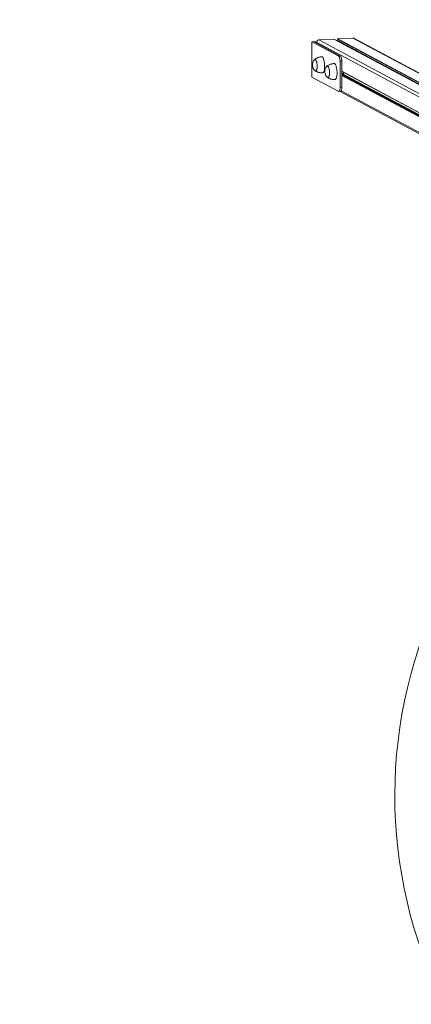
# Model space of a CAD drawing. Units: millimetres. Extents: x 0.25 to 8.65, y 0.31 to 7.19.
# Drawn here: x 2.86 to 3.74, y 3.28 to 5.48 of the extents above; entities that cross this region are included whole.
import ezdxf

# ---------------------------------------------------------------- set-up
doc = ezdxf.new("R2010")
doc.units = ezdxf.units.MM

msp = doc.modelspace()

# ---------------------------------------------------------------- linework, layer by layer
at = {"color": 7, "linetype": 'Continuous', "lineweight": 15}
for p, q in [((3.6067, 5.4409), (3.5732, 5.439)), ((3.5154, 5.4325), (3.5261, 5.4331)), ((3.5154, 5.3537), (3.5154, 5.4325)), ((3.5751, 5.4005), (3.5154, 5.4325)), ((3.5259, 5.4324), (3.5204, 5.4321)), ((3.5204, 5.4321), (3.5789, 5.4007)), ((3.5258, 5.4314), (3.5258, 5.4292)), ((3.5641, 5.4385), (3.5306, 5.4366)), ((4.2845, 5.0521), (3.5643, 5.4385)), ((3.5697, 5.4356), (3.5727, 5.4357)), ((3.5731, 5.435), (3.571, 5.4349)), ((3.5727, 5.4385), (3.5727, 5.4355)), ((3.5729, 5.4351), (4.2862, 5.0525)), ((3.5755, 5.4337), (3.5755, 5.4325)), ((4.3203, 5.0589), (3.6091, 5.4404)), ((3.5751, 5.4005), (3.5789, 5.4007)), ((3.582, 5.3892), (3.5782, 5.389)), ((3.5782, 5.3299), (3.5782, 5.389)), ((3.582, 5.3301), (3.582, 5.3892)), ((3.5751, 5.3217), (3.5154, 5.3537)), ((3.582, 5.3663), (4.3576, 4.9502)), ((3.582, 5.3619), (3.5858, 5.3621)), ((4.3609, 4.9419), (3.582, 5.3597)), ((3.5757, 5.3215), (3.5795, 5.3218)), ((3.5782, 5.3299), (3.582, 5.3301)), ((3.5782, 5.3217), (4.3597, 4.9024))]:
    msp.add_line(p, q, dxfattribs=at)
at = {"color": 8, "linetype": 'Continuous', "lineweight": 15}
for p, q in [((4.3192, 5.0587), (3.6067, 5.4409)), ((4.2543, 5.0407), (3.5258, 5.4314)), ((4.2614, 5.0446), (3.5306, 5.4366)), ((4.2844, 5.0521), (3.5641, 5.4385)), ((4.2904, 5.0535), (3.5727, 5.4385)), ((4.2865, 5.0526), (3.5727, 5.4355)), ((4.2914, 5.0537), (3.5732, 5.439)), ((4.3574, 4.9507), (3.582, 5.3666)), ((4.3676, 4.9394), (3.582, 5.3608)), ((4.3607, 4.942), (3.582, 5.3597)), ((4.3578, 4.9418), (3.582, 5.358)), ((4.3574, 4.9413), (3.582, 5.3572)), ((4.3683, 4.9402), (3.5821, 5.3619)), ((4.3574, 4.9066), (3.5809, 5.3231))]:
    msp.add_line(p, q, dxfattribs=at)
at = {"color": 7, "linetype": 'Continuous', "lineweight": 15, "flags": 128}
for points in [[(3.5371, 5.399), (3.5378, 5.3989), (3.5386, 5.3985), (3.5394, 5.3977), (3.5401, 5.3966), (3.5408, 5.3952), (3.5415, 5.3935), (3.5421, 5.3916), (3.5426, 5.3895), (3.543, 5.3872), (3.5433, 5.3848), (3.5436, 5.3823), (3.5437, 5.3798), (3.5437, 5.3773), (3.5436, 5.3749), (3.5434, 5.3726), (3.5431, 5.3705), (3.5428, 5.3685), (3.5423, 5.3669), (3.5417, 5.3654), (3.5411, 5.3643), (3.5404, 5.3636), (3.5397, 5.3631), (3.5392, 5.363)], [(3.5782, 5.389), (3.5782, 5.3909), (3.578, 5.3929), (3.5777, 5.3947), (3.5773, 5.3964), (3.5769, 5.3979), (3.5763, 5.3991), (3.5757, 5.3999), (3.5751, 5.4005)], [(3.5789, 5.4007), (3.5795, 5.4002), (3.5801, 5.3993), (3.5807, 5.3981), (3.5811, 5.3966), (3.5815, 5.3949), (3.5818, 5.3931), (3.582, 5.3911), (3.582, 5.3892)], [(3.5212, 5.3926), (3.5217, 5.393), (3.5223, 5.3931), (3.523, 5.393), (3.5236, 5.3924), (3.5243, 5.3916), (3.5249, 5.3904)], [(3.5212, 5.3926), (3.5216, 5.3929), (3.5222, 5.3931), (3.5229, 5.393), (3.5235, 5.3925), (3.5242, 5.3917), (3.5248, 5.3906), (3.5254, 5.3891), (3.5258, 5.3875), (3.5263, 5.3856), (3.5266, 5.3836), (3.5268, 5.3815), (3.5269, 5.3794), (3.527, 5.3772), (3.5269, 5.3752), (3.5267, 5.3733), (3.5264, 5.3716), (3.526, 5.3701), (3.5255, 5.3689), (3.5249, 5.368), (3.5243, 5.3674), (3.5237, 5.3672), (3.523, 5.3673), (3.5226, 5.3676)], [(3.5249, 5.3904), (3.5254, 5.3889), (3.5259, 5.3872), (3.5263, 5.3853), (3.5266, 5.3833), (3.5268, 5.3812), (3.5269, 5.3791), (3.5269, 5.3769), (3.5268, 5.3749), (3.5266, 5.373), (3.5263, 5.3713), (3.5259, 5.3699), (3.5254, 5.3687), (3.5249, 5.3679), (3.5243, 5.3673), (3.5236, 5.3672), (3.523, 5.3674), (3.5226, 5.3676)], [(3.5489, 5.3776), (3.5494, 5.378), (3.55, 5.3781), (3.5507, 5.378), (3.5513, 5.3774), (3.552, 5.3766), (3.5526, 5.3754)], [(3.5489, 5.3776), (3.5493, 5.3779), (3.5499, 5.3781), (3.5506, 5.378), (3.5513, 5.3775), (3.5519, 5.3767), (3.5525, 5.3756), (3.5531, 5.3742), (3.5536, 5.3725), (3.554, 5.3706), (3.5543, 5.3686), (3.5545, 5.3665), (3.5547, 5.3644), (3.5547, 5.3622), (3.5546, 5.3602), (3.5544, 5.3583), (3.5541, 5.3566), (3.5537, 5.3551), (3.5532, 5.3539), (3.5527, 5.353), (3.5521, 5.3524), (3.5514, 5.3522), (3.5508, 5.3523), (3.5503, 5.3526)], [(3.5526, 5.3754), (3.5531, 5.3739), (3.5536, 5.3722), (3.554, 5.3704), (3.5543, 5.3683), (3.5546, 5.3662), (3.5547, 5.3641), (3.5547, 5.362), (3.5546, 5.3599), (3.5543, 5.358), (3.554, 5.3564), (3.5536, 5.3549), (3.5531, 5.3537), (3.5526, 5.3529), (3.552, 5.3524), (3.5513, 5.3522), (3.5507, 5.3524), (3.5503, 5.3526)], [(3.5649, 5.384), (3.5656, 5.3839), (3.5663, 5.3835), (3.5671, 5.3827), (3.5678, 5.3816), (3.5685, 5.3802), (3.5692, 5.3785), (3.5698, 5.3766), (3.5703, 5.3745), (3.5707, 5.3722), (3.5711, 5.3698), (3.5713, 5.3673), (3.5714, 5.3648), (3.5714, 5.3623), (3.5714, 5.3599), (3.5712, 5.3576), (3.5709, 5.3555), (3.5705, 5.3535), (3.57, 5.3519), (3.5694, 5.3505), (3.5688, 5.3494), (3.5681, 5.3486), (3.5674, 5.3481), (3.5669, 5.348)], [(3.5862, 5.364), (3.5862, 5.3637), (3.5859, 5.3625), (3.5856, 5.3617), (3.5852, 5.3612), (3.5847, 5.3611), (3.5842, 5.3613), (3.5838, 5.3619), (3.5838, 5.362)], [(3.5751, 5.3217), (3.5757, 5.3215), (3.5763, 5.3218), (3.5769, 5.3224), (3.5773, 5.3234), (3.5777, 5.3247), (3.578, 5.3262), (3.5782, 5.328), (3.5782, 5.3299)], [(3.582, 5.3301), (3.582, 5.3282), (3.5818, 5.3264), (3.5815, 5.3249), (3.5811, 5.3236), (3.5807, 5.3226), (3.5801, 5.322), (3.5795, 5.3218), (3.5795, 5.3218)]]:
    msp.add_lwpolyline(points, dxfattribs=at)
at = {"color": 7, "linetype": 'Continuous', "lineweight": 0}
msp.add_arc((4.4479, 5.4409), 1.75, 0, 180, dxfattribs=at)
at = {"color": 7, "linetype": 'Continuous', "lineweight": 15}
for centre, radius, start, end in [((3.607, 5.4364), 0.00446, 61.8823, 93.3964), ((3.531, 5.4315), 0.00518, 94.6392, 180.362), ((3.5641, 5.4381), 0.000446, 61.8823, 93.3966), ((3.5732, 5.4385), 0.000518, 94.6392, 180.362), ((3.5731, 5.4355), 0.000463, 178.9836, 241.0981), ((3.5335, 5.3807), 0.0171, 136.1275, 230.3071), ((3.5612, 5.3658), 0.0171, 136.1275, 230.3071), ((4.745, 3.7464), 1.0445, 153.2219, 206.555)]:
    msp.add_arc(centre, radius, start, end, dxfattribs=at)
for points, knots in [([(3.5371, 5.3989), (3.5365, 5.3989), (3.5349, 5.3988), (3.5324, 5.3983), (3.5296, 5.3974), (3.527, 5.3963), (3.5246, 5.395), (3.5227, 5.3938), (3.5217, 5.393), (3.5214, 5.3927)], [0, 0, 0, 0, 0.104593, 0.276695, 0.445301, 0.610448, 0.772077, 0.930008, 1, 1, 1, 1]), ([(3.5649, 5.384), (3.5643, 5.3839), (3.5627, 5.3838), (3.5601, 5.3833), (3.5574, 5.3824), (3.5547, 5.3814), (3.5523, 5.38), (3.5504, 5.3788), (3.5494, 5.378), (3.5491, 5.3777)], [0, 0, 0, 0, 0.104593, 0.276695, 0.445301, 0.610448, 0.772077, 0.930008, 1, 1, 1, 1]), ([(3.5228, 5.3675), (3.5235, 5.367), (3.525, 5.3661), (3.5275, 5.365), (3.5301, 5.3641), (3.533, 5.3634), (3.536, 5.3631), (3.5381, 5.3629), (3.5392, 5.363), (3.5392, 5.363)], [0, 0, 0, 0, 0.143193, 0.306272, 0.470487, 0.635472, 0.81861, 0.998351, 1, 1, 1, 1]), ([(3.5505, 5.3525), (3.5512, 5.3521), (3.5527, 5.3511), (3.5552, 5.35), (3.5578, 5.3491), (3.5607, 5.3484), (3.5637, 5.3481), (3.5658, 5.348), (3.5669, 5.348), (3.5669, 5.348)], [0, 0, 0, 0, 0.143193, 0.306272, 0.470487, 0.635472, 0.81861, 0.998351, 1, 1, 1, 1])]:
    msp.add_open_spline(points, degree=3, knots=knots, dxfattribs=at)

doc.saveas('drawing.dxf')
